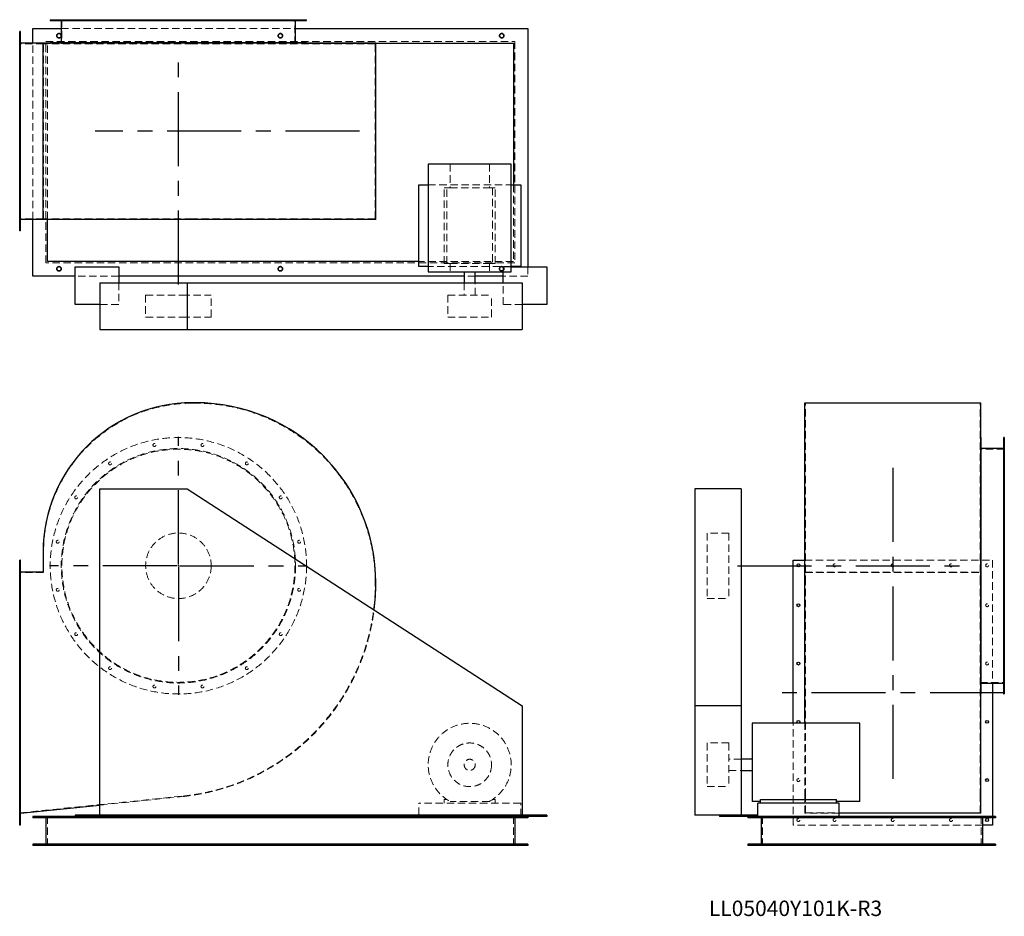
# Model space of a CAD drawing. Units: millimetres. Extents: x 319 to 3699, y 1535 to 4612.
import ezdxf

# ---------------------------------------------------------------- set-up
doc = ezdxf.new("R2010")
doc.units = ezdxf.units.MM
doc.header["$LTSCALE"] = 20
for name, pattern in [('CENTERX2', [20.32, 12.7, -2.54, 2.54, -2.54]), ('HIDDEN', [1.905, 1.27, -0.635]), ('PHANTOM', [12.7, 6.35, -1.27, 1.27, -1.27, 1.27, -1.27])]:
    doc.linetypes.add(name, pattern=pattern)
doc.layers.add('1', color=4, linetype='Continuous', lineweight=25)
doc.layers.add('基礎穴', color=1, linetype='PHANTOM', lineweight=35)
doc.layers.add('2', color=3, linetype='CENTERX2')
doc.styles.add('SLDTEXTSTYLE0', font='TXT', dxfattribs={"width": 0.7, "bigfont": 'bigfont'})

# ---------------------------------------------------------------- blocks, each defined once
blk = doc.blocks.new('SW_CENTERMARKSYMBOL_0')
at = {"layer": '2', "color": 0}
for p, q in [((0, 5), (0, 442.5)), ((-5, 0), (-442.5, 0)), ((0, 0), (-2.5, 0)), ((0, 0), (0, 2.5)), ((0, 0), (0, -2.5)), ((0, 0), (2.5, 0)), ((5, 0), (442.5, 0)), ((0, -5), (0, -442.5))]:
    blk.add_line(p, q, dxfattribs=at)

msp = doc.modelspace()

# ---------------------------------------------------------------- linework, layer by layer
at = {"color": 7, "linetype": 'HIDDEN', "lineweight": 18}
for p, q in [((444.6, 4612.1), (444.6, 4609.8)), ((454.6, 4609.8), (454.6, 4612.1)), ((463.9, 4612.1), (463.9, 4529.1)), ((507.7, 4612.1), (507.7, 4609.8)), ((517.7, 4609.8), (517.7, 4612.1)), ((624.2, 4612.1), (624.2, 4609.8)), ((634.2, 4609.8), (634.2, 4612.1)), ((776.5, 4612.1), (776.5, 4609.8)), ((786.5, 4609.8), (786.5, 4612.1)), ((941.4, 4612.1), (941.4, 4609.8)), ((951.4, 4609.8), (951.4, 4612.1)), ((1093.7, 4612.1), (1093.7, 4609.8)), ((1103.7, 4609.8), (1103.7, 4612.1)), ((1210.2, 4612.1), (1210.2, 4609.8)), ((1220.2, 4609.8), (1220.2, 4612.1)), ((1263.9, 4529.1), (1263.9, 4612.1)), ((1273.3, 4612.1), (1273.3, 4609.8)), ((1283.3, 4609.8), (1283.3, 4612.1)), ((461.6, 4582.1), (1266.2, 4582.1)), ((321.9, 4558.1), (318.9, 4558.1)), ((318.9, 4548.1), (321.9, 4548.1)), ((363.9, 3926.8), (363.9, 4531.4)), ((408.9, 4537.1), (2018.9, 4537.1)), ((408.9, 3777.1), (408.9, 4537.1)), ((413.9, 3926.8), (413.9, 4531.4)), ((423.9, 4532.1), (1303.9, 4532.1)), ((2018.9, 4537.1), (2018.9, 3777.1)), ((400.9, 4529.1), (318.9, 4529.1)), ((400.9, 3929.1), (400.9, 4529.1)), ((911.4, 4529.1), (400.9, 4529.1)), ((922.9, 4529.1), (911.4, 4529.1)), ((1539.9, 4529.1), (922.9, 4529.1)), ((1539.9, 3929.1), (1539.9, 4529.1)), ((321.9, 4434.1), (318.9, 4434.1)), ((318.9, 4424.1), (321.9, 4424.1)), ((321.9, 4234.1), (318.9, 4234.1)), ((318.9, 4224.1), (321.9, 4224.1)), ((1796.3, 4116.1), (1796.3, 4035.6)), ((1931.6, 4116.1), (1931.6, 4035.6)), ((321.9, 4034.1), (318.9, 4034.1)), ((318.9, 4024.1), (321.9, 4024.1)), ((1721.4, 4045.6), (2006.4, 4045.6)), ((1785.3, 4035.6), (1776.4, 4035.6)), ((1776.4, 3775.6), (1776.4, 4035.6)), ((1785.3, 3775.6), (1785.3, 4035.6)), ((1785.3, 4035.6), (1796.3, 4035.6)), ((1796.3, 4035.6), (1931.6, 4035.6)), ((1931.6, 4035.6), (1942.6, 4035.6)), ((1942.6, 4035.6), (1942.6, 3775.6)), ((1951.4, 4035.6), (1942.6, 4035.6)), ((1951.4, 3775.6), (1951.4, 4035.6)), ((2013.9, 4045.6), (2013.9, 3782.1)), ((400.9, 3929.1), (318.9, 3929.1)), ((911.4, 3929.1), (400.9, 3929.1)), ((922.9, 3929.1), (911.4, 3929.1)), ((1539.9, 3929.1), (922.9, 3929.1)), ((321.9, 3910.1), (318.9, 3910.1)), ((318.9, 3900.1), (321.9, 3900.1)), ((2018.9, 3777.1), (408.9, 3777.1)), ((2013.9, 3782.1), (1688.9, 3782.1)), ((2006.4, 3765.6), (1721.4, 3765.6)), ((1785.3, 3775.6), (1776.4, 3775.6)), ((1785.3, 3775.6), (1796.3, 3775.6)), ((1796.3, 3775.6), (1796.3, 3746.6)), ((1796.3, 3775.6), (1931.6, 3775.6)), ((1931.6, 3775.6), (1942.6, 3775.6)), ((1931.6, 3775.6), (1931.6, 3746.6)), ((1951.4, 3775.6), (1942.6, 3775.6)), ((1978.9, 3746.6), (1978.9, 3764.1)), ((1978.9, 3764.1), (2006.4, 3764.1)), ((2063.9, 3764.1), (2063.9, 3732.1)), ((658.9, 3732.1), (508.9, 3732.1)), ((1882.9, 3732.1), (1844.9, 3732.1)), ((2063.9, 3732.1), (1978.9, 3732.1)), ((658.9, 3709.1), (658.9, 3634.1)), ((1844.9, 3709.1), (1844.9, 3666.6)), ((1882.9, 3666.6), (1882.9, 3709.1)), ((1978.9, 3634.1), (1978.9, 3709.1)), ((751.4, 3666.6), (877.3, 3666.6)), ((751.4, 3666.6), (751.4, 3591.6)), ((877.3, 3666.6), (976.4, 3666.6)), ((976.4, 3591.6), (976.4, 3666.6)), ((1788.9, 3666.6), (1938.9, 3666.6)), ((1788.9, 3666.6), (1788.9, 3591.6)), ((1938.9, 3591.6), (1938.9, 3666.6)), ((658.9, 3634.1), (593.9, 3634.1)), ((2043.9, 3634.1), (1978.9, 3634.1)), ((751.4, 3591.6), (877.3, 3591.6)), ((877.3, 3591.6), (976.4, 3591.6)), ((1788.9, 3591.6), (1938.9, 3591.6)), ((922.9, 3295.9), (911.4, 3295.9)), ((3016.3, 3295.9), (3616.3, 3295.9)), ((3016.3, 2678.9), (3016.3, 3295.9)), ((3616.3, 2678.9), (3616.3, 3295.9)), ((3699.3, 3157.3), (3697, 3157.3)), ((3697, 3147.3), (3699.3, 3147.3)), ((3699.3, 3137.9), (3616.3, 3137.9)), ((3699.3, 3094.2), (3697, 3094.2)), ((3697, 3084.2), (3699.3, 3084.2)), ((3699.3, 2977.6), (3697, 2977.6)), ((3697, 2967.6), (3699.3, 2967.6)), ((2678.8, 2850.4), (2678.8, 2849.6)), ((2753.8, 2850.4), (2678.8, 2850.4)), ((2678.8, 2849.6), (2678.8, 2625.4)), ((2753.8, 2850.4), (2753.8, 2849.6)), ((2753.8, 2849.6), (2753.8, 2625.4)), ((3699.3, 2825.3), (3697, 2825.3)), ((3697, 2815.3), (3699.3, 2815.3)), ((400.9, 2785.4), (400.9, 2714.9)), ((321.9, 2744.4), (318.9, 2744.4)), ((3014, 2757.4), (3658.3, 2757.4)), ((3658.3, 2757.4), (3658.3, 2335.6)), ((318.9, 2734.4), (321.9, 2734.4)), ((400.9, 2714.9), (318.9, 2714.9)), ((3014, 2716.5), (3618.6, 2716.5)), ((3016.3, 2714.9), (3616.3, 2714.9)), ((3016.3, 1947.8), (3016.3, 2678.9)), ((3616.3, 1947.8), (3616.3, 2678.9)), ((3699.3, 2660.5), (3697, 2660.5)), ((3697, 2650.5), (3699.3, 2650.5)), ((321.9, 2607.4), (318.9, 2607.4)), ((2678.8, 2625.4), (2753.8, 2625.4)), ((318.9, 2597.4), (321.9, 2597.4)), ((3699.3, 2508.2), (3697, 2508.2)), ((3697, 2498.2), (3699.3, 2498.2)), ((321.9, 2407.4), (318.9, 2407.4)), ((318.9, 2397.4), (321.9, 2397.4)), ((3699.3, 2391.6), (3697, 2391.6)), ((3697, 2381.6), (3699.3, 2381.6)), ((3616.3, 2337.9), (3699.3, 2337.9)), ((3699.3, 2328.5), (3697, 2328.5)), ((3697, 2318.5), (3699.3, 2318.5)), ((321.9, 2207.4), (318.9, 2207.4)), ((318.9, 2197.4), (321.9, 2197.4)), ((2974.3, 1847.4), (2974.3, 2197.4)), ((3014, 1946.2), (3014, 2197.4)), ((2678.8, 2129.9), (2678.8, 1980.3)), ((2753.8, 2129.9), (2678.8, 2129.9)), ((2753.8, 2129.9), (2753.8, 1980.3)), ((2796.3, 2073.9), (2753.8, 2073.9)), ((2753.8, 2035.9), (2796.3, 2035.9)), ((321.9, 2007.4), (318.9, 2007.4)), ((318.9, 1997.4), (321.9, 1997.4)), ((2678.8, 1980.3), (2678.8, 1979.9)), ((2678.8, 1979.9), (2753.8, 1979.9)), ((2753.8, 1980.3), (2753.8, 1979.9)), ((318.9, 1889.9), (880.3, 1947.8)), ((593.9, 1916.6), (880.5, 1946.2)), ((1776.4, 1936.1), (1776.4, 1922.9)), ((1785.3, 1936.1), (1776.4, 1936.1)), ((1931.6, 1929.5), (1796.3, 1929.5)), ((1951.4, 1936.1), (1942.6, 1936.1)), ((1951.4, 1922.9), (1951.4, 1936.1)), ((3014, 1888.6), (3014, 1946.2)), ((3016.3, 1889.9), (3016.3, 1947.8)), ((3616.3, 1889.9), (3616.3, 1947.8)), ((1688.9, 1882.4), (1688.9, 1922.9)), ((2038.9, 1922.9), (1688.9, 1922.9)), ((2038.9, 1877.9), (2038.9, 1922.9)), ((321.9, 1870.4), (318.9, 1870.4)), ((318.9, 1860.4), (321.9, 1860.4)), ((413.9, 1877.9), (413.9, 1777.9)), ((2013.9, 1877.9), (2013.9, 1777.9)), ((2869.3, 1877.9), (2869.3, 1777.9)), ((3132.8, 1888.6), (3014, 1888.6)), ((3016.3, 1889.9), (3616.3, 1889.9)), ((3619.3, 1877.9), (3619.3, 1777.9)), ((3658.3, 1877.9), (3658.3, 1872.9)), ((3624.3, 1847.4), (2974.3, 1847.4)), ((446.4, 1782.9), (446.4, 1777.9)), ((461.4, 1777.9), (461.4, 1782.9)), ((1206.4, 1782.9), (1206.4, 1777.9)), ((1221.4, 1777.9), (1221.4, 1782.9)), ((1966.4, 1782.9), (1966.4, 1777.9)), ((1981.4, 1777.9), (1981.4, 1782.9)), ((2836.8, 1782.9), (2836.8, 1777.9)), ((2851.8, 1777.9), (2851.8, 1782.9)), ((3636.8, 1782.9), (3636.8, 1777.9)), ((3651.8, 1777.9), (3651.8, 1782.9))]:
    msp.add_line(p, q, dxfattribs=at)
for centre, radius in [((453.9, 4557.1), 7.5), ((1213.9, 4557.1), 7.5), ((1973.9, 4557.1), 7.5), ((453.9, 3757.1), 7.5), ((1213.9, 3757.1), 7.5), ((1973.9, 3757.1), 7.5), ((863.9, 2737.9), 440), ((781.5, 3152.3), 5), ((946.4, 3152.3), 5), ((863.9, 2737.9), 402.3), ((863.9, 2737.9), 400), ((629.2, 3089.2), 5), ((1098.7, 3089.2), 5), ((512.7, 2972.6), 5), ((1215.2, 2972.6), 5), ((863.9, 2737.9), 112.5), ((449.6, 2820.3), 5), ((1278.3, 2820.3), 5), ((3116.3, 2739.4), 5), ((3316.3, 2739.4), 5), ((3516.3, 2739.4), 5), ((3640.3, 2739.4), 5), ((449.6, 2655.5), 5), ((1278.3, 2655.5), 5), ((3640.3, 2602.4), 5), ((512.7, 2503.2), 5), ((1215.2, 2503.2), 5), ((3640.3, 2402.4), 5), ((629.2, 2386.6), 5), ((1098.7, 2386.6), 5), ((781.5, 2323.5), 5), ((946.4, 2323.5), 5), ((1863.9, 2054.9), 75), ((1863.9, 2054.9), 19), ((2992.3, 2002.4), 5), ((2992.3, 1865.4), 5), ((3116.3, 1865.4), 5), ((3316.3, 1865.4), 5), ((3516.3, 1865.4), 5)]:
    msp.add_circle(centre, radius, dxfattribs=at)
for centre, radius, start, end in [((911.4, 2785.4), 510.5, 90, 180), ((922.9, 2678.9), 617, 0, 90), ((804.9, 2678.9), 735, 275.8861, 0), ((804.9, 2678.9), 736.6, 275.8861, 352.8037), ((1863.9, 2054.9), 142.5, 298.3576, 241.6424)]:
    msp.add_arc(centre, radius, start, end, dxfattribs=at)
at = {"layer": '1'}
for p, q in [((423.9, 4612.1), (423.9, 4609.8)), ((423.9, 4612.1), (1303.9, 4612.1)), ((423.9, 4609.8), (1303.9, 4609.8)), ((461.6, 4609.8), (461.6, 4533.1)), ((1266.2, 4533.1), (1266.2, 4609.8)), ((1303.9, 4609.8), (1303.9, 4612.1)), ((321.9, 4571.1), (318.9, 4571.1)), ((318.9, 3887.1), (318.9, 4571.1)), ((321.9, 3887.1), (321.9, 4571.1)), ((363.9, 4531.4), (363.9, 4582.1)), ((363.9, 4582.1), (461.6, 4582.1)), ((1266.2, 4582.1), (2063.9, 4582.1)), ((2063.9, 4582.1), (2063.9, 3764.1)), ((399.3, 4531.4), (321.9, 4531.4)), ((399.3, 3926.8), (399.3, 4531.4)), ((911.4, 4531.4), (399.3, 4531.4)), ((413.9, 4532.1), (423.9, 4532.1)), ((413.9, 4531.4), (413.9, 4532.1)), ((423.9, 4533.1), (423.9, 4531.4)), ((1303.9, 4533.1), (423.9, 4533.1)), ((922.9, 4531.4), (911.4, 4531.4)), ((1541.5, 4531.4), (922.9, 4531.4)), ((1303.9, 4531.4), (1303.9, 4533.1)), ((1303.9, 4532.1), (2013.9, 4532.1)), ((1541.5, 3926.8), (1541.5, 4531.4)), ((2013.9, 4532.1), (2013.9, 4045.6)), ((1721.4, 4116.1), (1721.4, 3746.6)), ((2006.4, 4116.1), (1721.4, 4116.1)), ((2006.4, 3746.6), (2006.4, 4116.1)), ((1688.9, 4045.6), (1721.4, 4045.6)), ((1688.9, 3765.6), (1688.9, 4045.6)), ((2006.4, 4045.6), (2038.9, 4045.6)), ((2038.9, 4045.6), (2038.9, 3765.6)), ((399.3, 3926.8), (321.9, 3926.8)), ((363.9, 3732.1), (363.9, 3926.8)), ((911.4, 3926.8), (399.3, 3926.8)), ((413.9, 3782.1), (413.9, 3926.8)), ((922.9, 3926.8), (911.4, 3926.8)), ((1541.5, 3926.8), (922.9, 3926.8)), ((321.9, 3887.1), (318.9, 3887.1)), ((1688.9, 3782.1), (413.9, 3782.1)), ((508.9, 3634.1), (508.9, 3764.1)), ((508.9, 3764.1), (658.9, 3764.1)), ((658.9, 3764.1), (658.9, 3709.1)), ((1721.4, 3765.6), (1688.9, 3765.6)), ((2038.9, 3765.6), (2006.4, 3765.6)), ((2006.4, 3764.1), (2128.9, 3764.1)), ((2128.9, 3764.1), (2128.9, 3634.1)), ((508.9, 3732.1), (363.9, 3732.1)), ((1844.9, 3732.1), (658.9, 3732.1)), ((1721.4, 3746.6), (2006.4, 3746.6)), ((1844.9, 3746.6), (1844.9, 3709.1)), ((1882.9, 3709.1), (1882.9, 3746.6)), ((1978.9, 3732.1), (1882.9, 3732.1)), ((1978.9, 3709.1), (1978.9, 3746.6)), ((593.9, 3709.1), (893.9, 3709.1)), ((593.9, 3709.1), (593.9, 3549.1)), ((893.9, 3709.1), (893.9, 3549.1)), ((893.9, 3709.1), (2043.9, 3709.1)), ((2043.9, 3709.1), (2043.9, 3549.1)), ((593.9, 3634.1), (508.9, 3634.1)), ((2128.9, 3634.1), (2043.9, 3634.1)), ((593.9, 3549.1), (893.9, 3549.1)), ((893.9, 3549.1), (2043.9, 3549.1)), ((922.9, 3297.5), (911.4, 3297.5)), ((3014, 2678.9), (3014, 3297.5)), ((3014, 3297.5), (3618.6, 3297.5)), ((3618.6, 2678.9), (3618.6, 3297.5)), ((3620.3, 3177.9), (3618.6, 3177.9)), ((3620.3, 2297.9), (3620.3, 3177.9)), ((3699.3, 3177.9), (3697, 3177.9)), ((3697, 3177.9), (3697, 2737.9)), ((3699.3, 3177.9), (3699.3, 2737.9)), ((3697, 3140.2), (3620.3, 3140.2)), ((593.9, 3002.4), (893.9, 3002.4)), ((593.9, 1882.4), (593.9, 3002.4)), ((893.9, 3002.4), (2043.9, 2257.4)), ((2796.3, 3002.4), (2636.3, 3002.4)), ((2636.3, 3002.4), (2636.3, 2257.4)), ((2796.3, 3002.4), (2796.3, 2257.4)), ((399.3, 2785.4), (399.3, 2716.5)), ((321.9, 2757.4), (318.9, 2757.4)), ((318.9, 1847.4), (318.9, 2757.4)), ((321.9, 1847.4), (321.9, 2757.4)), ((2974.3, 2197.4), (2974.3, 2757.4)), ((2974.3, 2757.4), (3014, 2757.4)), ((399.3, 2716.5), (321.9, 2716.5)), ((3697, 2737.9), (3697, 2297.9)), ((3699.3, 2737.9), (3699.3, 2297.9)), ((3014, 2197.4), (3014, 2678.9)), ((3618.6, 1946.2), (3618.6, 2678.9)), ((3620.3, 2335.6), (3697, 2335.6)), ((3658.3, 2335.6), (3658.3, 1877.9)), ((3618.6, 2297.9), (3620.3, 2297.9)), ((3697, 2297.9), (3699.3, 2297.9)), ((2043.9, 2257.4), (2043.9, 1882.4)), ((2796.3, 2257.4), (2636.3, 2257.4)), ((2636.3, 2257.4), (2636.3, 1882.4)), ((2796.3, 2257.4), (2796.3, 1882.4)), ((3203.3, 2197.4), (2833.8, 2197.4)), ((2833.8, 2197.4), (2833.8, 1929.5)), ((3203.3, 1929.5), (3203.3, 2197.4)), ((2833.8, 2073.9), (2796.3, 2073.9)), ((2796.3, 2035.9), (2833.8, 2035.9)), ((2862.8, 1929.5), (2833.8, 1929.5)), ((2862.8, 1922.9), (2862.8, 1936.1)), ((2862.8, 1936.1), (3122.8, 1936.1)), ((3122.8, 1922.9), (3122.8, 1936.1)), ((3203.3, 1929.5), (3122.8, 1929.5)), ((3618.6, 1888.6), (3618.6, 1946.2)), ((321.9, 1888.6), (593.9, 1916.6)), ((2852.8, 1877.9), (2852.8, 1922.9)), ((3132.8, 1922.9), (2852.8, 1922.9)), ((3132.8, 1877.9), (3132.8, 1922.9)), ((363.9, 1877.9), (363.9, 1872.9)), ((508.9, 1877.9), (363.9, 1877.9)), ((2063.9, 1872.9), (363.9, 1872.9)), ((408.9, 1872.9), (408.9, 1782.9)), ((508.9, 1882.4), (508.9, 1877.9)), ((593.9, 1882.4), (508.9, 1882.4)), ((658.9, 1877.9), (508.9, 1877.9)), ((2043.9, 1882.4), (593.9, 1882.4)), ((658.9, 1882.4), (658.9, 1877.9)), ((1978.9, 1877.9), (658.9, 1877.9)), ((1688.9, 1877.9), (1688.9, 1882.4)), ((1978.9, 1882.4), (1978.9, 1877.9)), ((2128.9, 1877.9), (1978.9, 1877.9)), ((2018.9, 1872.9), (2018.9, 1782.9)), ((2128.9, 1882.4), (2043.9, 1882.4)), ((2063.9, 1877.9), (2063.9, 1872.9)), ((2128.9, 1882.4), (2128.9, 1877.9)), ((2721.3, 1882.4), (2636.3, 1882.4)), ((2721.3, 1882.4), (2721.3, 1877.9)), ((2851.3, 1882.4), (2721.3, 1882.4)), ((2851.3, 1877.9), (2721.3, 1877.9)), ((2819.3, 1877.9), (2819.3, 1872.9)), ((3669.3, 1872.9), (2819.3, 1872.9)), ((2851.3, 1882.4), (2851.3, 1877.9)), ((3669.3, 1877.9), (2851.3, 1877.9)), ((2864.3, 1872.9), (2864.3, 1782.9)), ((3618.6, 1888.6), (3132.8, 1888.6)), ((3624.3, 1872.9), (3624.3, 1782.9)), ((3658.3, 1872.9), (3658.3, 1847.4)), ((3669.3, 1877.9), (3669.3, 1872.9)), ((321.9, 1847.4), (318.9, 1847.4)), ((3658.3, 1847.4), (3624.3, 1847.4)), ((363.9, 1782.9), (363.9, 1777.9)), ((2063.9, 1782.9), (363.9, 1782.9)), ((2063.9, 1777.9), (363.9, 1777.9)), ((2063.9, 1782.9), (2063.9, 1777.9)), ((2819.3, 1782.9), (2819.3, 1777.9)), ((3669.3, 1782.9), (2819.3, 1782.9)), ((3669.3, 1777.9), (2819.3, 1777.9)), ((3669.3, 1782.9), (3669.3, 1777.9))]:
    msp.add_line(p, q, dxfattribs=at)
for centre in [(2992.3, 2739.4), (2992.3, 2602.4), (2992.3, 2402.4), (2992.3, 2202.4), (3640.3, 2202.4), (3640.3, 2002.4), (3640.3, 1865.4)]:
    msp.add_circle(centre, 5, dxfattribs=at)
for centre, radius, start, end in [((911.4, 2785.4), 512.1, 90, 180), ((922.9, 2678.9), 618.6, 0, 90), ((804.9, 2678.9), 736.6, 352.8037, 0)]:
    msp.add_arc(centre, radius, start, end, dxfattribs=at)
at = {"layer": '2'}
for p, q in [((863.9, 3703.1), (863.9, 4468.6)), ((1485.8, 4229.1), (577.9, 4229.1)), ((3316.3, 3073.6), (3316.3, 1996.9)), ((2783.2, 2737.9), (3553.7, 2737.9)), ((3698.3, 2302.4), (2934.3, 2302.4))]:
    msp.add_line(p, q, dxfattribs=at)
at = {"layer": '基礎穴'}
for centre in [(453.9, 4557.1), (1213.9, 4557.1), (1973.9, 4557.1), (453.9, 3757.1), (1213.9, 3757.1), (1973.9, 3757.1)]:
    msp.add_circle(centre, 7.5, dxfattribs=at)

# ---------------------------------------------------------------- block references
at = {"layer": '2'}
msp.add_blockref('SW_CENTERMARKSYMBOL_0', (863.9, 2737.9), dxfattribs=at)

# ---------------------------------------------------------------- texts
at = {"color": 7, "linetype": 'Continuous', "lineweight": 0, "insert": (2685.1, 1588.8), "char_height": 52.917, "attachment_point": 1, "style": 'SLDTEXTSTYLE0'}
msp.add_mtext('LL05040Y101K-R3', dxfattribs=at)

doc.saveas('drawing.dxf')
